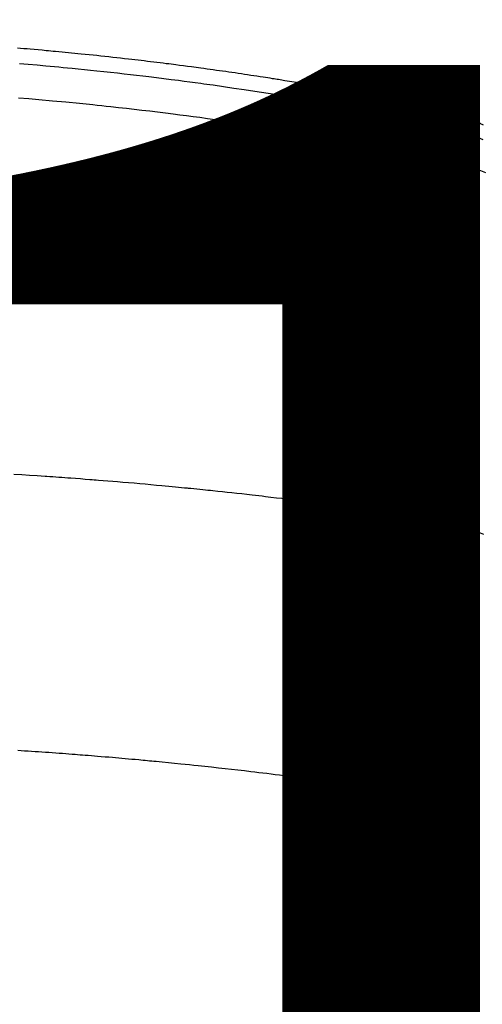
# Model space of a CAD drawing. Extents: x 55896 to 82369, y -25 to 8845.
# Drawn here: x 73479 to 73490, y 6668 to 6691 of the extents above; entities that cross this region are included whole.
import ezdxf

# ---------------------------------------------------------------- set-up
doc = ezdxf.new("R2010")
doc.units = 0
doc.header["$LTSCALE"] = 50
doc.header["$MEASUREMENT"] = 0
doc.layers.get('0').update_dxf_attribs({"linetype": 'CONTINUOUS'})
doc.layers.get('DEFPOINTS').update_dxf_attribs({"color": 146, "linetype": 'CONTINUOUS'})
doc.layers.add('150-機器', color=8, linetype='CONTINUOUS')
doc.layers.add('160-文字', color=254, linetype='CONTINUOUS')
doc.styles.add('KH001', font='txt')
doc.dimstyles.new('KH1xx015', dxfattribs={"dimscale": 10, "dimtxt": 3.8, "dimasz": 0.8, "dimexe": 0.3, "dimexo": 1.2, "dimgap": 0.5, "dimtad": 3, "dimdec": 1, "dimdsep": 46, "dimlunit": 6, "dimtxsty": 'KH001', "dimblk": 'DOT', "dimcen": 1, "dimdle": 1, "dimclrd": 256, "dimclre": 256, "dimclrt": 256, "dimadec": 0, "dimazin": 0, "dimtfac": 1, "dimtdec": 1, "dimtix": 1, "dimtmove": 2, "dimatfit": 3, "dimldrblk": 'CLOSEDBLANK', "dimfxl": 1, "dimtolj": 1, "dimtzin": 0, "dimlwd": -1, "dimlwe": -1, "dimarcsym": 0})
doc.dimstyles.new('KH1xx030', dxfattribs={"dimscale": 30, "dimtxt": 2, "dimasz": 0.6, "dimexe": 0.3, "dimexo": 1.2, "dimgap": 0.5, "dimtad": 3, "dimdec": 1, "dimdsep": 46, "dimlunit": 6, "dimtxsty": 'KH001', "dimblk": 'DOT', "dimcen": 1, "dimdle": 1, "dimclrd": 256, "dimclre": 256, "dimclrt": 256, "dimadec": 0, "dimazin": 0, "dimtfac": 1, "dimtdec": 1, "dimtix": 1, "dimtmove": 2, "dimatfit": 3, "dimldrblk": 'CLOSEDBLANK', "dimfxl": 1, "dimtolj": 1, "dimtzin": 0, "dimlwd": -1, "dimlwe": -1, "dimarcsym": 0})

# ---------------------------------------------------------------- blocks, each defined once
blk = doc.blocks.new('F402_H')
at = {"layer": '150-機器', "color": 13, "linetype": 'Continuous'}
for points in [[(18.117, -251.45), (18.086, -251.436), (18.066, -251.426), (18.045, -251.417), (18.024, -251.408), (18.003, -251.399), (17.978, -251.388), (17.953, -251.377), (17.929, -251.367), (17.904, -251.356), (17.882, -251.347), (17.861, -251.338), (17.839, -251.33), (17.817, -251.321), (17.791, -251.311), (17.765, -251.302), (17.739, -251.292), (17.713, -251.282), (17.687, -251.272), (17.661, -251.263), (17.634, -251.253), (17.608, -251.243), (17.585, -251.235), (17.562, -251.228), (17.539, -251.22), (17.516, -251.212), (17.489, -251.204), (17.462, -251.195), (17.435, -251.186), (17.408, -251.178), (17.373, -251.167), (17.338, -251.156), (17.303, -251.146), (17.268, -251.136), (17.24, -251.128), (17.212, -251.12), (17.185, -251.113), (17.157, -251.106), (17.129, -251.098), (17.101, -251.091), (17.073, -251.084), (17.045, -251.077), (16.895, -251.041), (16.744, -251.009), (16.592, -250.978), (16.441, -250.948), (16.369, -250.934), (16.297, -250.919), (16.225, -250.905), (16.153, -250.89), (16.116, -250.883), (16.08, -250.876), (16.044, -250.869), (16.008, -250.861), (15.918, -250.844), (15.827, -250.826), (15.737, -250.809), (15.647, -250.792), (15.574, -250.778), (15.502, -250.764), (15.429, -250.75), (15.357, -250.737), (15.284, -250.723), (15.211, -250.71), (15.138, -250.696), (15.065, -250.683), (15.011, -250.673), (14.956, -250.663), (14.902, -250.653), (14.847, -250.643), (14.792, -250.633), (14.738, -250.623), (14.683, -250.614), (14.629, -250.604), (14.555, -250.591), (14.482, -250.578), (14.409, -250.565), (14.335, -250.552), (14.317, -250.549), (14.299, -250.546), (14.281, -250.542), (14.263, -250.539), (14.207, -250.53), (14.152, -250.521), (14.097, -250.511), (14.042, -250.502), (13.932, -250.484), (13.822, -250.465), (13.712, -250.447), (13.601, -250.429), (13.546, -250.42), (13.491, -250.411), (13.436, -250.402), (13.381, -250.393), (13.344, -250.387), (13.307, -250.381), (13.27, -250.375), (13.233, -250.369), (13.196, -250.363), (13.159, -250.357), (13.123, -250.351), (13.086, -250.346), (13.03, -250.337), (12.974, -250.328), (12.919, -250.32), (12.863, -250.311), (12.789, -250.299), (12.715, -250.288), (12.641, -250.277), (12.567, -250.266), (12.493, -250.255), (12.418, -250.243), (12.344, -250.232), (12.27, -250.221), (12.196, -250.21), (12.121, -250.199), (12.047, -250.189), (11.973, -250.178), (11.898, -250.168), (11.824, -250.157), (11.75, -250.147), (11.675, -250.136), (11.601, -250.126), (11.526, -250.116), (11.452, -250.106), (11.377, -250.095), (11.321, -250.088), (11.265, -250.08), (11.209, -250.073), (11.153, -250.066), (11.06, -250.053), (10.966, -250.041), (10.873, -250.029), (10.78, -250.017), (10.724, -250.009), (10.668, -250.002), (10.611, -249.995), (10.555, -249.988), (10.48, -249.978), (10.405, -249.969), (10.33, -249.96), (10.255, -249.951), (10.18, -249.942), (10.105, -249.933), (10.03, -249.924), (9.955, -249.915), (9.88, -249.906), (9.805, -249.897), (9.73, -249.889), (9.655, -249.88), (9.561, -249.869), (9.466, -249.859), (9.372, -249.848), (9.278, -249.838), (9.184, -249.828), (9.089, -249.817), (8.995, -249.807), (8.901, -249.797), (8.807, -249.787), (8.712, -249.778), (8.618, -249.768), (8.524, -249.758), (8.448, -249.751), (8.372, -249.743), (8.296, -249.736), (8.221, -249.728), (8.145, -249.721), (8.068, -249.714), (7.992, -249.707), (7.916, -249.699), (7.86, -249.694), (7.803, -249.689), (7.746, -249.684), (7.689, -249.679), (7.594, -249.67), (7.499, -249.661), (7.404, -249.653), (7.309, -249.645), (7.233, -249.638), (7.157, -249.632), (7.081, -249.626), (7.005, -249.62)], [(7.056, -249.983), (7.264, -250), (7.473, -250.019), (7.681, -250.037), (7.889, -250.057), (7.994, -250.066), (8.098, -250.076), (8.202, -250.086), (8.306, -250.096), (8.455, -250.111), (8.603, -250.126), (8.751, -250.141), (8.9, -250.156), (9.063, -250.174), (9.225, -250.191), (9.388, -250.21), (9.551, -250.228), (9.699, -250.245), (9.846, -250.262), (9.994, -250.279), (10.141, -250.297), (10.318, -250.318), (10.495, -250.34), (10.671, -250.362), (10.848, -250.385), (10.98, -250.402), (11.112, -250.42), (11.244, -250.437), (11.376, -250.455), (11.45, -250.466), (11.523, -250.476), (11.596, -250.486), (11.669, -250.496), (11.918, -250.532), (12.166, -250.568), (12.414, -250.604), (12.662, -250.642), (12.822, -250.667), (12.982, -250.692), (13.141, -250.717), (13.301, -250.743), (13.446, -250.766), (13.591, -250.79), (13.736, -250.813), (13.881, -250.837), (14.025, -250.862), (14.17, -250.886), (14.314, -250.91), (14.459, -250.935), (14.632, -250.965), (14.805, -250.995), (14.977, -251.026), (15.15, -251.057), (15.308, -251.086), (15.466, -251.115), (15.624, -251.144), (15.781, -251.174), (15.91, -251.197), (16.039, -251.221), (16.168, -251.246), (16.296, -251.272), (16.465, -251.309), (16.633, -251.348), (16.801, -251.388), (16.969, -251.427), (17.043, -251.443), (17.117, -251.46), (17.19, -251.477), (17.264, -251.495), (17.321, -251.51), (17.379, -251.526), (17.437, -251.543), (17.494, -251.561), (17.561, -251.582), (17.627, -251.604), (17.693, -251.627), (17.758, -251.651), (17.874, -251.697), (17.988, -251.746), (18.102, -251.798)], [(7.033, -250.801), (7.275, -250.821), (7.516, -250.841), (7.838, -250.87), (8.159, -250.9), (8.481, -250.932), (8.802, -250.964), (8.909, -250.975), (9.015, -250.986), (9.122, -250.998), (9.229, -251.009), (9.415, -251.029), (9.602, -251.05), (9.788, -251.071), (9.975, -251.093), (10.161, -251.115), (10.347, -251.137), (10.532, -251.16), (10.718, -251.184), (10.877, -251.204), (11.036, -251.224), (11.194, -251.245), (11.353, -251.266), (11.538, -251.291), (11.723, -251.317), (11.908, -251.343), (12.092, -251.369), (12.407, -251.415), (12.723, -251.462), (13.037, -251.51), (13.352, -251.56), (13.404, -251.568), (13.456, -251.576), (13.508, -251.585), (13.56, -251.593), (13.743, -251.623), (13.926, -251.654), (14.108, -251.684), (14.29, -251.715), (14.472, -251.746), (14.654, -251.778), (14.835, -251.81), (15.017, -251.843), (15.094, -251.857), (15.172, -251.871), (15.25, -251.885), (15.328, -251.9), (15.585, -251.948), (15.843, -251.997), (16.1, -252.047), (16.357, -252.097), (16.511, -252.127), (16.664, -252.158), (16.817, -252.19), (16.97, -252.223), (17.113, -252.255), (17.255, -252.289), (17.396, -252.325), (17.537, -252.363), (17.617, -252.387), (17.698, -252.412), (17.778, -252.438), (17.857, -252.465), (17.934, -252.493), (18.01, -252.521), (18.086, -252.551), (18.162, -252.581)], [(18.125, -261.204), (18.087, -261.189), (18.049, -261.174), (17.785, -261.077), (17.517, -260.991), (17.245, -260.918), (16.97, -260.861), (16.892, -260.848), (16.814, -260.835), (16.736, -260.824), (16.657, -260.812), (16.618, -260.806), (16.578, -260.8), (16.539, -260.794), (16.5, -260.788), (16.47, -260.784), (16.441, -260.779), (16.411, -260.775), (16.382, -260.77), (16.274, -260.754), (16.166, -260.737), (16.057, -260.721), (15.949, -260.705), (15.86, -260.692), (15.771, -260.679), (15.682, -260.666), (15.593, -260.653), (15.488, -260.638), (15.392, -260.624), (15.278, -260.608), (15.118, -260.587), (15.069, -260.58), (15.025, -260.574), (14.997, -260.571), (14.999, -260.571), (15.007, -260.572), (15.018, -260.573), (15.029, -260.574), (15.038, -260.576), (15.044, -260.576), (15.009, -260.572), (14.948, -260.564), (14.88, -260.555), (14.519, -260.507), (14.271, -260.475), (14.068, -260.448), (13.843, -260.419), (13.743, -260.406), (13.643, -260.394), (13.543, -260.381), (13.443, -260.369), (13.312, -260.353), (13.181, -260.338), (13.051, -260.323), (12.92, -260.307), (12.84, -260.298), (12.759, -260.288), (12.678, -260.279), (12.598, -260.269), (12.477, -260.256), (12.356, -260.242), (12.235, -260.229), (12.114, -260.216), (12.003, -260.204), (11.891, -260.192), (11.78, -260.181), (11.668, -260.169), (11.608, -260.162), (11.547, -260.156), (11.487, -260.149), (11.426, -260.143), (11.355, -260.136), (11.284, -260.129), (11.213, -260.122), (11.142, -260.115), (11.121, -260.113), (11.101, -260.111), (11.08, -260.109), (11.06, -260.107), (10.989, -260.1), (10.918, -260.093), (10.847, -260.086), (10.776, -260.079), (10.694, -260.071), (10.613, -260.063), (10.531, -260.056), (10.45, -260.048), (10.317, -260.036), (10.185, -260.024), (10.052, -260.012), (9.92, -260), (9.787, -259.988), (9.654, -259.977), (9.521, -259.966), (9.388, -259.954), (9.276, -259.945), (9.163, -259.936), (9.05, -259.926), (8.938, -259.917), (8.886, -259.913), (8.835, -259.909), (8.784, -259.905), (8.732, -259.901), (8.619, -259.893), (8.506, -259.884), (8.393, -259.876), (8.28, -259.867), (8.209, -259.862), (8.137, -259.857), (8.065, -259.852), (7.993, -259.847), (7.921, -259.842), (7.849, -259.837), (7.777, -259.832), (7.705, -259.827), (7.695, -259.826), (7.684, -259.825), (7.674, -259.824), (7.664, -259.824), (7.478, -259.811), (7.293, -259.798), (7.107, -259.787), (6.921, -259.776)], [(7.012, -266.348), (7.095, -266.353), (7.177, -266.359), (7.259, -266.364), (7.341, -266.37), (7.424, -266.375), (7.506, -266.381), (7.588, -266.387), (7.671, -266.392), (7.753, -266.398), (7.835, -266.404), (7.917, -266.41), (8, -266.416), (8.082, -266.422), (8.156, -266.428), (8.231, -266.434), (8.306, -266.439), (8.38, -266.445), (8.44, -266.45), (8.499, -266.454), (8.559, -266.458), (8.619, -266.463), (8.693, -266.469), (8.767, -266.475), (8.841, -266.481), (8.916, -266.487), (9.005, -266.494), (9.094, -266.502), (9.184, -266.509), (9.273, -266.517), (9.347, -266.523), (9.421, -266.53), (9.496, -266.536), (9.57, -266.543), (9.652, -266.55), (9.733, -266.558), (9.815, -266.565), (9.896, -266.573), (9.948, -266.577), (9.999, -266.582), (10.051, -266.587), (10.103, -266.592), (10.154, -266.597), (10.206, -266.602), (10.258, -266.607), (10.31, -266.612), (10.458, -266.626), (10.605, -266.64), (10.753, -266.655), (10.9, -266.669), (11.003, -266.68), (11.106, -266.691), (11.209, -266.701), (11.312, -266.712), (11.474, -266.729), (11.635, -266.747), (11.796, -266.764), (11.958, -266.782), (12.111, -266.8), (12.264, -266.817), (12.418, -266.835), (12.571, -266.853), (12.666, -266.864), (12.761, -266.875), (12.855, -266.886), (12.95, -266.898), (13.052, -266.91), (13.154, -266.923), (13.255, -266.936), (13.357, -266.949), (13.465, -266.963), (13.574, -266.976), (13.682, -266.99), (13.791, -267.005), (13.921, -267.022), (14.051, -267.039), (14.181, -267.056), (14.31, -267.073), (14.433, -267.09), (14.555, -267.107), (14.678, -267.124), (14.8, -267.141), (14.893, -267.154), (14.986, -267.167), (15.079, -267.181), (15.172, -267.194), (15.236, -267.203), (15.301, -267.213), (15.365, -267.222), (15.429, -267.232), (15.508, -267.243), (15.587, -267.255), (15.665, -267.267), (15.744, -267.279), (15.758, -267.281), (15.772, -267.283), (15.786, -267.286), (15.8, -267.288)], [(15.8, -267.288), (15.942, -267.541), (16.082, -267.795), (16.22, -268.05), (16.355, -268.307), (16.446, -268.486), (16.536, -268.666), (16.624, -268.847), (16.71, -269.028), (16.759, -269.133), (16.808, -269.239), (16.856, -269.344), (16.904, -269.45), (16.97, -269.6), (17.036, -269.75), (17.1, -269.901), (17.163, -270.052), (17.18, -270.093), (17.196, -270.134), (17.213, -270.175), (17.229, -270.216), (17.33, -270.474), (17.429, -270.734), (17.524, -270.994), (17.616, -271.256), (17.661, -271.391), (17.706, -271.526), (17.75, -271.661), (17.792, -271.797), (17.824, -271.902), (17.855, -272.007), (17.886, -272.112), (17.916, -272.218), (17.974, -272.426)]]:
    blk.add_lwpolyline(points, dxfattribs=at)
blk = doc.blocks.new('_Dot')
at = {"color": 0, "linetype": 'ByBlock', "lineweight": -2}
blk.add_line((-0.5, 0), (-1, 0), dxfattribs=at)
at = {"color": 0, "linetype": 'ByBlock', "const_width": 0.5}
blk.add_lwpolyline([(-0.25, 0, 1), (0.25, 0, 1)], format="xyb", close=True, dxfattribs=at)
blk = doc.blocks.new('*D106')
at = {"layer": 'DEFPOINTS', "transparency": 16777216}
for p, q in [((73011.99, 6381.942), (73011.99, 6647.703)), ((74061.99, 6381.942), (74061.99, 6647.703)), ((73019.99, 6644.703), (74053.99, 6644.703))]:
    blk.add_line(p, q, dxfattribs=at)
at = {"layer": 'DEFPOINTS', "color": 0, "transparency": 16777216}
for p in [(74061.99, 6644.703), (73011.99, 6369.942), (74061.99, 6369.942)]:
    blk.add_point(p, dxfattribs=at)
at = {"layer": 'DEFPOINTS', "transparency": 16777216, "xscale": 8, "yscale": 8, "zscale": 8, "rotation": 180}
blk.add_blockref('_Dot', (73011.99, 6644.703), dxfattribs=at)
at = {"layer": 'DEFPOINTS', "transparency": 16777216, "xscale": 8, "yscale": 8, "zscale": 8}
blk.add_blockref('_Dot', (74061.99, 6644.703), dxfattribs=at)
at = {"layer": 'DEFPOINTS', "transparency": 16777216, "insert": (73536.99, 6671.116), "char_height": 38, "attachment_point": 5, "style": 'KH001'}
blk.add_mtext('\\A1;1,050', dxfattribs=at)
blk = doc.blocks.new('_ClosedBlank')
at = {"color": 0, "linetype": 'ByBlock', "lineweight": -2}
for p, q in [((-1, 0.1667), (0, 0)), ((-1, 0.1667), (-1, -0.1667)), ((0, 0), (-1, -0.1667))]:
    blk.add_line(p, q, dxfattribs=at)

msp = doc.modelspace()

# ---------------------------------------------------------------- linework, layer by layer
at = {"layer": '150-機器', "color": 13}
for radius in [90.5, 80.5]:
    msp.add_circle((73471.99, 6734.942), radius, dxfattribs=at)

# ---------------------------------------------------------------- block references
at = {"layer": '150-機器'}
msp.add_blockref('F402_H', (73471.983, 6940.134), dxfattribs=at)

# ---------------------------------------------------------------- dimensions: what is measured, and where the dimension line sits
at = {"layer": 'DEFPOINTS'}
dim = msp.add_linear_dim(base=(74061.99, 6644.703), p1=(73011.99, 6369.942), p2=(74061.99, 6369.942), dimstyle='KH1xx015', dxfattribs=at)
dim.commit()
dim.dimension.update_dxf_attribs({"geometry": '*D106', "text_midpoint": (73536.99, 6671.116)})

# ---------------------------------------------------------------- leaders
at = {"layer": '160-文字'}
msp.add_leader([(73354.976, 6939.942), (74471.959, 6392.75)], dimstyle='KH1xx030', override={"dimgap": 0.5, "dimtad": 1}, dxfattribs=at)
at = {"layer": '160-文字', "annotation_type": 0, "has_hookline": 1, "hookline_direction": 0, "text_width": 1357.92}
msp.add_leader([(73233.777, 6918.728), (73904.395, 5571.067), (73904.995, 5571.067)], dimstyle='KH1xx030', override={"dimgap": 0.5, "dimtad": 1}, dxfattribs=at)

doc.saveas('drawing.dxf')
